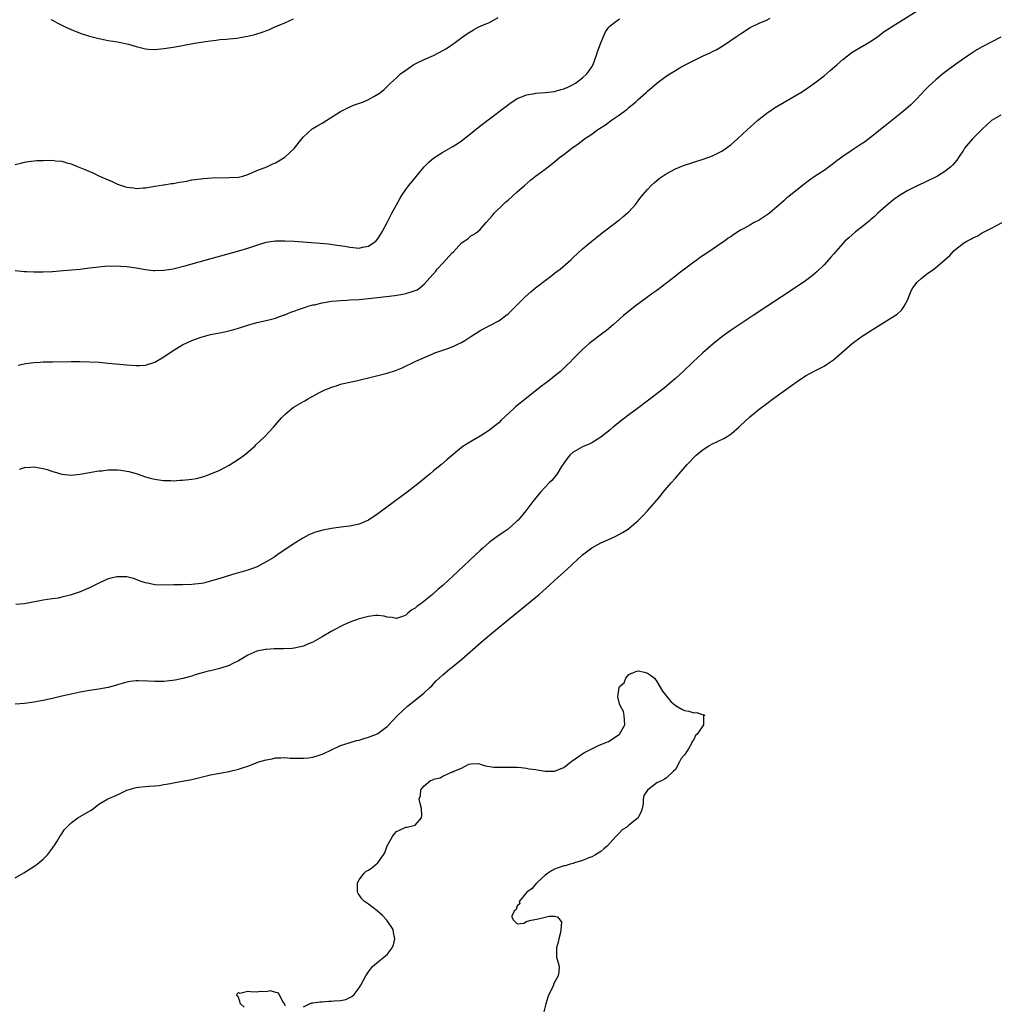
# Model space of a CAD drawing. Units: inches. Extents: x 2664000 to 2667000, y 1557000 to 1560000.
# Drawn here: x 2665482 to 2665692, y 1558653 to 1558865 of the extents above; entities that cross this region are included whole.
import ezdxf

# ---------------------------------------------------------------- set-up
doc = ezdxf.new("R2010")
doc.units = ezdxf.units.IN
doc.header["$MEASUREMENT"] = 0
doc.layers.add('LD26641557_10ft', color=102, linetype='Continuous')

msp = doc.modelspace()

# ---------------------------------------------------------------- linework, layer by layer
at = {"layer": 'LD26641557_10ft'}
for points, elevation in [([(2665481, 1558833.49), (2665482.22, 1558833.78), (2665483, 1558833.98), (2665483.87, 1558834.13), (2665485.68, 1558834.32), (2665487, 1558834.38), (2665489, 1558834.4), (2665489.69, 1558834.31), (2665491, 1558834.2), (2665492.13, 1558833.87), (2665493, 1558833.66), (2665494.56, 1558833), (2665496.3, 1558832.3), (2665497.7, 1558831.7), (2665499.16, 1558831), (2665501, 1558830.18), (2665501.83, 1558829.83), (2665503, 1558829.3), (2665503.85, 1558829), (2665504.72, 1558828.72), (2665505, 1558828.62), (2665506.46, 1558828.46), (2665507, 1558828.32), (2665508.5, 1558828.5), (2665509, 1558828.5), (2665511, 1558828.87), (2665512.89, 1558829.11), (2665513, 1558829.11), (2665514.62, 1558829.38), (2665515, 1558829.39), (2665516.31, 1558829.69), (2665517, 1558829.78), (2665517.94, 1558829.94), (2665519, 1558830.17), (2665519.71, 1558830.29), (2665521.5, 1558830.5), (2665523.39, 1558830.61), (2665527, 1558830.67), (2665529, 1558830.8), (2665529.97, 1558831), (2665531, 1558831.31), (2665531.54, 1558831.54), (2665533, 1558832.21), (2665535.12, 1558833), (2665536.39, 1558833.61), (2665537, 1558833.84), (2665537.72, 1558834.28), (2665539, 1558835.1), (2665541, 1558836.94), (2665542.63, 1558839), (2665543, 1558839.44), (2665544.86, 1558841.14), (2665545, 1558841.21), (2665546.1, 1558841.9), (2665547, 1558842.36), (2665548.03, 1558843), (2665551, 1558844.91), (2665552.37, 1558845.63), (2665553.77, 1558846.23), (2665555.93, 1558847), (2665557, 1558847.46), (2665558.12, 1558848.12), (2665559, 1558848.59), (2665559.57, 1558849), (2665560.35, 1558849.65), (2665561.37, 1558850.63), (2665561.74, 1558851), (2665563, 1558852.15), (2665563.9, 1558853), (2665565, 1558853.81), (2665566.73, 1558855), (2665567, 1558855.15), (2665569, 1558856.08), (2665571, 1558856.97), (2665573, 1558858.02), (2665573.63, 1558858.37), (2665574.66, 1558859), (2665577.32, 1558861), (2665578.31, 1558861.69), (2665579, 1558862.13), (2665579.55, 1558862.45), (2665580.57, 1558863), (2665581.37, 1558863.37), (2665583, 1558864.03), (2665584.87, 1558865.13)], 8220), ([(2665481, 1558810.69), (2665483, 1558810.49), (2665483.52, 1558810.48), (2665485, 1558810.41), (2665487, 1558810.41), (2665489, 1558810.49), (2665491.33, 1558810.67), (2665495, 1558811.02), (2665497, 1558811.25), (2665499, 1558811.49), (2665499.53, 1558811.53), (2665501, 1558811.68), (2665501.66, 1558811.66), (2665503, 1558811.73), (2665503.64, 1558811.64), (2665505, 1558811.58), (2665505.49, 1558811.49), (2665507, 1558811.29), (2665509, 1558810.93), (2665510.72, 1558810.72), (2665511, 1558810.7), (2665513, 1558810.74), (2665515, 1558811.08), (2665517.8, 1558811.8), (2665520.54, 1558812.54), (2665529.08, 1558814.92), (2665531, 1558815.51), (2665533, 1558816.18), (2665535, 1558816.76), (2665537, 1558817.05), (2665539, 1558817.09), (2665541, 1558816.98), (2665546.57, 1558816.57), (2665548.4, 1558816.4), (2665550.18, 1558816.18), (2665551.91, 1558815.91), (2665553, 1558815.71), (2665553.67, 1558815.67), (2665555, 1558815.52), (2665555.69, 1558815.69), (2665557, 1558815.94), (2665558.54, 1558817), (2665559, 1558817.54), (2665559.55, 1558818.45), (2665559.95, 1558819), (2665561, 1558821), (2665561.66, 1558822.34), (2665562.02, 1558823), (2665563, 1558824.85), (2665563.77, 1558826.23), (2665564.23, 1558827), (2665565, 1558828.12), (2665565.64, 1558829), (2665567, 1558830.62), (2665567.3, 1558831), (2665569, 1558832.98), (2665569.98, 1558834.02), (2665571.07, 1558834.93), (2665571.17, 1558835), (2665573, 1558836.16), (2665575, 1558837.3), (2665576.04, 1558837.96), (2665577, 1558838.6), (2665579, 1558840.15), (2665580.58, 1558841.42), (2665583, 1558843.34), (2665586.25, 1558845.75), (2665587.38, 1558846.62), (2665589, 1558847.72), (2665590.12, 1558848.12), (2665591, 1558848.5), (2665592.77, 1558848.77), (2665593, 1558848.82), (2665594.98, 1558848.98), (2665597, 1558849.22), (2665598.39, 1558849.61), (2665599, 1558849.75), (2665599.84, 1558850.16), (2665601, 1558850.68), (2665601.5, 1558851), (2665603, 1558852.1), (2665603.96, 1558853), (2665604.41, 1558853.59), (2665605, 1558854.5), (2665605.3, 1558855), (2665606.07, 1558857), (2665606.26, 1558857.74), (2665607, 1558859.64), (2665607.96, 1558862.04), (2665608.72, 1558863), (2665609, 1558863.31), (2665610.23, 1558864.23), (2665611, 1558864.85)], 8210), ([(2665481.63, 1558790.37), (2665483.31, 1558790.69), (2665485, 1558790.92), (2665486.39, 1558791), (2665487.03, 1558791.03), (2665489, 1558791.06), (2665493, 1558791.15), (2665495, 1558791.15), (2665497, 1558791.09), (2665499.04, 1558790.96), (2665501, 1558790.79), (2665505, 1558790.43), (2665507, 1558790.28), (2665507.71, 1558790.29), (2665509, 1558790.35), (2665511, 1558790.95), (2665513, 1558792.14), (2665515, 1558793.49), (2665517, 1558794.7), (2665519, 1558795.66), (2665521, 1558796.37), (2665523, 1558796.9), (2665525.4, 1558797.4), (2665527, 1558797.75), (2665529, 1558798.31), (2665531, 1558798.96), (2665533, 1558799.49), (2665535, 1558799.91), (2665537, 1558800.44), (2665538.85, 1558801.15), (2665539, 1558801.19), (2665540.28, 1558801.72), (2665541, 1558801.96), (2665541.75, 1558802.25), (2665543.25, 1558802.75), (2665544.03, 1558803), (2665545, 1558803.29), (2665545.35, 1558803.35), (2665547, 1558803.76), (2665547.86, 1558803.86), (2665549, 1558804.08), (2665550.15, 1558804.15), (2665551, 1558804.26), (2665552.31, 1558804.31), (2665553, 1558804.37), (2665555, 1558804.49), (2665557, 1558804.68), (2665558.91, 1558804.91), (2665562.68, 1558805.32), (2665564.41, 1558805.59), (2665565, 1558805.73), (2665566.14, 1558806.14), (2665567, 1558806.37), (2665567.44, 1558806.56), (2665568.06, 1558807), (2665569, 1558807.74), (2665571.47, 1558810.53), (2665571.78, 1558811), (2665573, 1558812.3), (2665575, 1558814.51), (2665575.28, 1558814.72), (2665577, 1558816.66), (2665577.56, 1558817), (2665578.42, 1558817.58), (2665579, 1558818.14), (2665579.59, 1558818.41), (2665580.42, 1558819), (2665581, 1558819.52), (2665582.29, 1558821), (2665583, 1558821.78), (2665583.56, 1558822.44), (2665583.99, 1558823), (2665586.05, 1558825), (2665586.56, 1558825.44), (2665587, 1558825.85), (2665589, 1558827.63), (2665590.52, 1558829), (2665591.84, 1558830.16), (2665592.9, 1558831), (2665595, 1558832.48), (2665595.63, 1558833), (2665597, 1558834.06), (2665598.07, 1558835), (2665599, 1558835.68), (2665600.7, 1558837), (2665602.06, 1558837.94), (2665603.46, 1558839), (2665605, 1558840.05), (2665606.34, 1558841), (2665607.95, 1558842.05), (2665609.29, 1558843), (2665611, 1558844.18), (2665612.61, 1558845.39), (2665613, 1558845.74), (2665614.51, 1558847), (2665615, 1558847.49), (2665616.72, 1558849), (2665617, 1558849.29), (2665617.94, 1558850.06), (2665619, 1558850.99), (2665621, 1558852.48), (2665621.8, 1558853), (2665623, 1558853.74), (2665623.8, 1558854.2), (2665625.1, 1558854.9), (2665627, 1558855.87), (2665629, 1558856.85), (2665630.48, 1558857.52), (2665631, 1558857.81), (2665631.81, 1558858.19), (2665633.2, 1558859), (2665636.17, 1558861), (2665637, 1558861.58), (2665639.07, 1558862.93), (2665641, 1558863.91), (2665642.57, 1558864.57), (2665643.4, 1558865)], 8200), ([(2665481.95, 1558767.95), (2665483, 1558768.3), (2665484.38, 1558768.38), (2665485, 1558768.46), (2665486.24, 1558768.24), (2665487, 1558768.13), (2665487.89, 1558767.89), (2665489, 1558767.49), (2665489.4, 1558767.4), (2665491, 1558766.87), (2665493, 1558766.71), (2665494.93, 1558766.93), (2665497, 1558767.29), (2665497.32, 1558767.32), (2665499, 1558767.6), (2665499.65, 1558767.65), (2665501, 1558767.81), (2665501.82, 1558767.82), (2665503, 1558767.81), (2665503.75, 1558767.75), (2665505.46, 1558767.46), (2665507.01, 1558767.01), (2665509, 1558766.36), (2665510.05, 1558766.05), (2665511, 1558765.79), (2665512.4, 1558765.6), (2665513, 1558765.5), (2665514.49, 1558765.51), (2665515, 1558765.49), (2665516.43, 1558765.58), (2665517, 1558765.58), (2665519, 1558765.8), (2665520, 1558766), (2665521.59, 1558766.41), (2665523.06, 1558766.94), (2665525, 1558767.77), (2665527, 1558768.83), (2665529, 1558770.1), (2665530.24, 1558771), (2665531, 1558771.62), (2665532.59, 1558773), (2665532.79, 1558773.21), (2665534.68, 1558775), (2665536.53, 1558777), (2665538.26, 1558779), (2665539, 1558779.76), (2665540.51, 1558781), (2665540.79, 1558781.21), (2665541, 1558781.35), (2665543, 1558782.53), (2665543.32, 1558782.68), (2665543.84, 1558783), (2665545, 1558783.65), (2665546.46, 1558784.46), (2665547, 1558784.74), (2665547.57, 1558785), (2665548.59, 1558785.41), (2665549, 1558785.61), (2665550.08, 1558785.92), (2665551, 1558786.23), (2665551.62, 1558786.38), (2665553, 1558786.66), (2665553.26, 1558786.74), (2665554.33, 1558787), (2665555.17, 1558787.17), (2665557, 1558787.65), (2665561, 1558788.64), (2665562.8, 1558789.2), (2665564.24, 1558789.76), (2665567.19, 1558791.19), (2665570.81, 1558792.81), (2665571.27, 1558793), (2665573, 1558793.55), (2665574.07, 1558793.93), (2665575, 1558794.27), (2665575.5, 1558794.5), (2665576.46, 1558795), (2665577, 1558795.23), (2665577.68, 1558795.68), (2665579, 1558796.48), (2665579.78, 1558797), (2665580.54, 1558797.46), (2665581, 1558797.83), (2665585, 1558799.87), (2665586.56, 1558801), (2665587, 1558801.35), (2665587.82, 1558802.18), (2665588.69, 1558803), (2665590.68, 1558805), (2665591.88, 1558806.12), (2665592.92, 1558807), (2665595, 1558808.56), (2665595.55, 1558809), (2665596.41, 1558809.59), (2665597, 1558810.1), (2665597.53, 1558810.47), (2665598.19, 1558811), (2665600.49, 1558813), (2665601, 1558813.5), (2665603, 1558815.35), (2665605, 1558817.03), (2665606.11, 1558817.89), (2665607.23, 1558818.77), (2665610.23, 1558821), (2665610.65, 1558821.35), (2665611, 1558821.6), (2665611.73, 1558822.27), (2665612.66, 1558823), (2665613, 1558823.35), (2665614.49, 1558825), (2665615, 1558825.65), (2665615.56, 1558826.44), (2665615.98, 1558827), (2665617, 1558828.15), (2665617.78, 1558829), (2665618.43, 1558829.57), (2665619.54, 1558830.46), (2665621, 1558831.5), (2665623, 1558832.59), (2665624.74, 1558833.26), (2665629, 1558834.63), (2665630.02, 1558835), (2665631, 1558835.38), (2665633, 1558836.39), (2665633.9, 1558837), (2665635, 1558837.83), (2665636.36, 1558839), (2665638.54, 1558841), (2665639.81, 1558842.19), (2665640.71, 1558843), (2665641, 1558843.24), (2665643, 1558844.76), (2665643.34, 1558845), (2665644.35, 1558845.65), (2665649.96, 1558849), (2665651, 1558849.66), (2665651.81, 1558850.19), (2665653, 1558851.03), (2665655, 1558852.58), (2665656.32, 1558853.68), (2665657.82, 1558855), (2665659, 1558856.07), (2665661, 1558857.62), (2665661.86, 1558858.14), (2665665, 1558859.96), (2665666.52, 1558861), (2665667.93, 1558862.07), (2665671, 1558864.04), (2665675, 1558866.55)], 8190), ([(2665488.69, 1558864.69), (2665489, 1558864.56), (2665489.99, 1558863.99), (2665491.29, 1558863.29), (2665491.89, 1558863), (2665493, 1558862.5), (2665495, 1558861.73), (2665497, 1558861.09), (2665499, 1558860.58), (2665500.34, 1558860.34), (2665501, 1558860.19), (2665502.05, 1558860.05), (2665503, 1558859.87), (2665503.75, 1558859.75), (2665505, 1558859.46), (2665505.36, 1558859.36), (2665507, 1558858.85), (2665509, 1558858.35), (2665509.7, 1558858.3), (2665511, 1558858.25), (2665513, 1558858.43), (2665515, 1558858.71), (2665517, 1558859.06), (2665519.57, 1558859.57), (2665521, 1558859.81), (2665521.95, 1558859.95), (2665523, 1558860.1), (2665524.21, 1558860.21), (2665525, 1558860.35), (2665526.44, 1558860.44), (2665527, 1558860.55), (2665528.67, 1558860.67), (2665530.55, 1558861), (2665531, 1558861.07), (2665532.52, 1558861.48), (2665533, 1558861.57), (2665533.9, 1558861.9), (2665535.57, 1558862.43), (2665536.73, 1558863), (2665539, 1558863.94), (2665540.84, 1558864.84)], 8230), ([(2665693, 1558860.89), (2665689, 1558858.83), (2665687.88, 1558858.12), (2665687, 1558857.59), (2665685, 1558856.21), (2665683.28, 1558855), (2665681.95, 1558854.05), (2665680.81, 1558853.19), (2665680.55, 1558853), (2665679, 1558851.7), (2665678.21, 1558851), (2665677.59, 1558850.41), (2665676.6, 1558849.4), (2665675, 1558847.72), (2665673.66, 1558846.34), (2665672.6, 1558845.4), (2665671, 1558844.09), (2665668.16, 1558841.84), (2665665, 1558839.27), (2665663.69, 1558838.31), (2665663, 1558837.84), (2665661, 1558836.6), (2665659, 1558835.23), (2665657.73, 1558834.27), (2665657, 1558833.68), (2665655, 1558832.24), (2665653.05, 1558831), (2665651.85, 1558830.15), (2665650.34, 1558829), (2665647.42, 1558826.58), (2665647, 1558826.3), (2665646.33, 1558825.67), (2665643.22, 1558823), (2665643, 1558822.83), (2665641.91, 1558822.09), (2665641, 1558821.54), (2665639.94, 1558821), (2665639, 1558820.48), (2665637.76, 1558819.76), (2665637, 1558819.34), (2665635.56, 1558818.44), (2665635, 1558818.03), (2665634.39, 1558817.62), (2665633.54, 1558817), (2665633, 1558816.64), (2665630.61, 1558815), (2665629, 1558813.92), (2665628.43, 1558813.57), (2665627.72, 1558813), (2665627, 1558812.5), (2665625, 1558810.99), (2665623.84, 1558810.16), (2665623, 1558809.46), (2665622.73, 1558809.27), (2665622.42, 1558809), (2665619, 1558806.38), (2665618.19, 1558805.81), (2665614.39, 1558803), (2665613.6, 1558802.4), (2665611.88, 1558801), (2665611, 1558800.24), (2665609.6, 1558799), (2665608.18, 1558797.82), (2665607.11, 1558797), (2665605, 1558795.42), (2665604.49, 1558795), (2665603.69, 1558794.31), (2665603, 1558793.69), (2665601, 1558791.68), (2665600.36, 1558791), (2665599.68, 1558790.32), (2665598.26, 1558789), (2665597, 1558787.96), (2665595.79, 1558787), (2665594.2, 1558785.8), (2665593.23, 1558785), (2665591, 1558783.24), (2665588.64, 1558781.36), (2665588.27, 1558781), (2665585.52, 1558778.48), (2665585, 1558777.97), (2665583.82, 1558777), (2665583, 1558776.34), (2665581, 1558775.07), (2665578.42, 1558773.58), (2665577.49, 1558773), (2665577, 1558772.65), (2665573.93, 1558770.07), (2665572.71, 1558769), (2665571, 1558767.61), (2665570.28, 1558767), (2665569.57, 1558766.43), (2665567.87, 1558765), (2665565.3, 1558763), (2665562.6, 1558761), (2665559, 1558758.37), (2665557, 1558757.04), (2665555, 1558756.15), (2665553.96, 1558755.96), (2665553, 1558755.74), (2665551.6, 1558755.6), (2665549, 1558755.24), (2665547.14, 1558754.86), (2665545.57, 1558754.43), (2665545, 1558754.2), (2665544.13, 1558753.87), (2665543, 1558753.23), (2665542.84, 1558753.16), (2665542.62, 1558753), (2665541, 1558751.98), (2665539, 1558750.61), (2665538.01, 1558749.99), (2665537, 1558749.26), (2665536.62, 1558749), (2665535, 1558748.03), (2665533.01, 1558746.99), (2665531, 1558746.27), (2665529, 1558745.66), (2665528.48, 1558745.52), (2665525, 1558744.49), (2665524.23, 1558744.23), (2665523, 1558743.88), (2665521.49, 1558743.49), (2665521, 1558743.39), (2665519, 1558743.16), (2665517, 1558743.12), (2665515.11, 1558743.11), (2665513, 1558743.04), (2665511, 1558743.11), (2665509.43, 1558743.43), (2665509, 1558743.56), (2665507.91, 1558743.91), (2665507, 1558744.28), (2665506.44, 1558744.44), (2665505, 1558744.81), (2665504.83, 1558744.83), (2665503, 1558744.85), (2665502.82, 1558744.82), (2665501, 1558744.36), (2665499, 1558743.45), (2665497, 1558742.42), (2665495.96, 1558742.04), (2665495, 1558741.57), (2665493.26, 1558741), (2665492.84, 1558740.84), (2665491, 1558740.41), (2665490.25, 1558740.25), (2665489, 1558740.11), (2665487.94, 1558739.94), (2665487, 1558739.82), (2665483.01, 1558738.99), (2665481.11, 1558738.89)], 8180), ([(2665693, 1558844.09), (2665691, 1558842.94), (2665689.97, 1558842.03), (2665688.95, 1558841.05), (2665686.93, 1558839), (2665685.23, 1558837), (2665685, 1558836.61), (2665683.91, 1558835), (2665683.56, 1558834.44), (2665682.65, 1558833.35), (2665682.27, 1558833), (2665681, 1558831.99), (2665679.36, 1558831), (2665679.13, 1558830.87), (2665677, 1558829.87), (2665676.44, 1558829.56), (2665675, 1558828.91), (2665673, 1558827.9), (2665671.18, 1558826.83), (2665670.01, 1558825.99), (2665668.81, 1558825), (2665666.59, 1558823), (2665665.78, 1558822.22), (2665665, 1558821.56), (2665664.71, 1558821.29), (2665664.3, 1558821), (2665663, 1558819.95), (2665661.74, 1558819), (2665661, 1558818.38), (2665660.29, 1558817.71), (2665659.49, 1558817), (2665659, 1558816.51), (2665657, 1558814.21), (2665656.46, 1558813.54), (2665655, 1558811.93), (2665653.51, 1558810.49), (2665653, 1558810.04), (2665652.44, 1558809.56), (2665651, 1558808.45), (2665649, 1558807.08), (2665639.76, 1558801), (2665635, 1558797.9), (2665634.47, 1558797.53), (2665633, 1558796.45), (2665631.1, 1558794.9), (2665628.92, 1558793), (2665626.73, 1558791), (2665624.65, 1558789), (2665623, 1558787.45), (2665621.69, 1558786.31), (2665620.58, 1558785.42), (2665617.49, 1558783), (2665614.84, 1558781), (2665613, 1558779.64), (2665611.51, 1558778.49), (2665609.64, 1558777), (2665609, 1558776.44), (2665607, 1558774.82), (2665605, 1558773.62), (2665604.58, 1558773.42), (2665603, 1558772.8), (2665601, 1558771.65), (2665600.33, 1558771), (2665599.72, 1558770.28), (2665599, 1558769.26), (2665598.53, 1558768.53), (2665597.59, 1558767), (2665597, 1558766.24), (2665596.44, 1558765.56), (2665595.89, 1558765), (2665594.02, 1558763), (2665593, 1558761.81), (2665592.33, 1558761), (2665590.8, 1558759), (2665589.16, 1558757), (2665589, 1558756.83), (2665587, 1558755.04), (2665585.78, 1558754.22), (2665584.57, 1558753.43), (2665583, 1558752.28), (2665581.55, 1558751), (2665581, 1558750.49), (2665575.21, 1558745), (2665573.06, 1558743), (2665571.93, 1558742.07), (2665570.76, 1558741), (2665568.22, 1558739), (2665567.48, 1558738.52), (2665567, 1558738.08), (2665566.28, 1558737.72), (2665565.48, 1558737), (2665565, 1558736.6), (2665564.32, 1558736.32), (2665563, 1558735.86), (2665562.05, 1558736.05), (2665561, 1558736.16), (2665560.34, 1558736.34), (2665559, 1558736.5), (2665558.47, 1558736.47), (2665557, 1558736.3), (2665555, 1558735.75), (2665553, 1558735.05), (2665551.57, 1558734.43), (2665551, 1558734.15), (2665548.94, 1558733.06), (2665547, 1558731.91), (2665545, 1558730.8), (2665543.73, 1558730.27), (2665543, 1558729.93), (2665541, 1558729.45), (2665540.58, 1558729.42), (2665538.68, 1558729.32), (2665537, 1558729.35), (2665536.7, 1558729.3), (2665535, 1558729.22), (2665534.82, 1558729.18), (2665533, 1558728.81), (2665531, 1558727.94), (2665529, 1558726.77), (2665527.83, 1558726.17), (2665527, 1558725.72), (2665525, 1558725.08), (2665523, 1558724.63), (2665522.5, 1558724.5), (2665521, 1558724.09), (2665519.71, 1558723.71), (2665519, 1558723.48), (2665517.06, 1558722.94), (2665515.39, 1558722.61), (2665513.62, 1558722.38), (2665513, 1558722.34), (2665511, 1558722.32), (2665509.6, 1558722.4), (2665507.54, 1558722.46), (2665507, 1558722.44), (2665505.71, 1558722.29), (2665505, 1558722.16), (2665503, 1558721.58), (2665502.56, 1558721.44), (2665500.98, 1558721.02), (2665499, 1558720.66), (2665497, 1558720.34), (2665495, 1558719.98), (2665493, 1558719.58), (2665491, 1558719.14), (2665489, 1558718.66), (2665487, 1558718.2), (2665485, 1558717.84), (2665483, 1558717.58), (2665481, 1558717.41)], 8170), ([(2665481, 1558680.07), (2665482.83, 1558681.17), (2665485, 1558682.54), (2665485.7, 1558683), (2665487, 1558684.12), (2665487.91, 1558685), (2665489, 1558686.47), (2665489.2, 1558686.8), (2665489.36, 1558687), (2665490, 1558688), (2665490.61, 1558689), (2665491, 1558689.57), (2665491.56, 1558690.44), (2665492.08, 1558691), (2665493, 1558691.89), (2665494.5, 1558693), (2665495, 1558693.3), (2665497.35, 1558694.65), (2665497.87, 1558695), (2665499, 1558695.9), (2665500.95, 1558697.05), (2665502.37, 1558697.63), (2665503.72, 1558698.28), (2665505.03, 1558698.97), (2665507, 1558699.5), (2665507.55, 1558699.55), (2665509, 1558699.73), (2665509.77, 1558699.77), (2665511, 1558699.87), (2665511.97, 1558699.97), (2665513, 1558700.13), (2665514.37, 1558700.37), (2665515, 1558700.5), (2665517.75, 1558701), (2665519, 1558701.26), (2665520.41, 1558701.59), (2665521, 1558701.77), (2665523, 1558702.24), (2665525, 1558702.56), (2665527, 1558702.93), (2665527.23, 1558703), (2665529, 1558703.45), (2665529.65, 1558703.65), (2665531, 1558704.1), (2665533.43, 1558705), (2665535, 1558705.47), (2665536.29, 1558705.71), (2665537, 1558705.86), (2665538.12, 1558705.88), (2665539, 1558705.94), (2665540.16, 1558705.84), (2665542.21, 1558705.79), (2665543, 1558705.79), (2665544.09, 1558705.91), (2665545, 1558706.06), (2665545.75, 1558706.25), (2665547.23, 1558706.77), (2665549, 1558707.63), (2665551, 1558708.53), (2665552.86, 1558709.14), (2665554.41, 1558709.59), (2665555, 1558709.72), (2665555.96, 1558710.04), (2665557, 1558710.33), (2665558.69, 1558711), (2665559, 1558711.15), (2665561, 1558712.64), (2665561.37, 1558713), (2665562.17, 1558713.83), (2665563.21, 1558715), (2665565.37, 1558717), (2665567.42, 1558718.58), (2665569, 1558719.89), (2665570.22, 1558721), (2665570.61, 1558721.39), (2665571.58, 1558722.42), (2665572.17, 1558723), (2665573, 1558723.74), (2665574.5, 1558725), (2665575, 1558725.39), (2665575.86, 1558726.14), (2665577, 1558727.06), (2665581.25, 1558730.75), (2665583.91, 1558733), (2665586.33, 1558735), (2665591, 1558738.77), (2665593, 1558740.42), (2665593.68, 1558741), (2665595.91, 1558743), (2665597, 1558744.02), (2665599, 1558745.82), (2665599.63, 1558746.37), (2665603, 1558749.52), (2665605, 1558751.09), (2665607, 1558752.14), (2665609, 1558753), (2665610.36, 1558753.64), (2665611, 1558753.97), (2665611.66, 1558754.34), (2665612.72, 1558755), (2665613, 1558755.21), (2665615, 1558756.93), (2665616.03, 1558757.97), (2665616.98, 1558759), (2665619, 1558761.33), (2665619.79, 1558762.21), (2665620.4, 1558763), (2665622.09, 1558765), (2665623, 1558766.06), (2665623.45, 1558766.55), (2665623.79, 1558767), (2665625.54, 1558769), (2665627.5, 1558771), (2665629, 1558772.22), (2665630.19, 1558773), (2665631, 1558773.44), (2665633.45, 1558774.55), (2665634.17, 1558775), (2665635, 1558775.55), (2665636.64, 1558777), (2665637, 1558777.36), (2665637.85, 1558778.15), (2665639, 1558779.24), (2665641, 1558780.85), (2665643, 1558782.3), (2665643.93, 1558783), (2665648.01, 1558785.99), (2665649.18, 1558786.82), (2665651, 1558788.02), (2665653, 1558789.15), (2665655, 1558790.15), (2665655.53, 1558790.47), (2665657, 1558791.47), (2665661, 1558795), (2665663, 1558796.45), (2665665, 1558797.72), (2665669, 1558800.2), (2665670.68, 1558801.32), (2665671.74, 1558802.26), (2665672.24, 1558803), (2665673, 1558804.48), (2665673.7, 1558806.3), (2665674.11, 1558807), (2665675, 1558808.18), (2665675.87, 1558809), (2665676.49, 1558809.51), (2665677, 1558809.9), (2665678.59, 1558811), (2665679, 1558811.31), (2665681, 1558812.99), (2665682.06, 1558813.94), (2665683, 1558814.97), (2665685, 1558816.55), (2665685.7, 1558817), (2665686.57, 1558817.43), (2665687, 1558817.71), (2665687.89, 1558818.11), (2665689, 1558818.77), (2665689.44, 1558819), (2665691, 1558819.77), (2665693.3, 1558821)], 8160), ([(2665543, 1558652.35), (2665544.31, 1558653), (2665544.78, 1558653.22), (2665545, 1558653.2), (2665546.55, 1558653.45), (2665547, 1558653.41), (2665548.45, 1558653.55), (2665549, 1558653.54), (2665549.62, 1558653.62), (2665551, 1558653.74), (2665552.08, 1558653.92), (2665553, 1558654.33), (2665553.44, 1558654.56), (2665553.93, 1558655), (2665555, 1558656.41), (2665555.35, 1558657), (2665555.89, 1558658.11), (2665556.42, 1558659), (2665557, 1558659.87), (2665557.88, 1558661), (2665559.56, 1558662.44), (2665560.32, 1558663), (2665561, 1558663.62), (2665562.1, 1558665), (2665562.35, 1558665.65), (2665562.68, 1558667), (2665562.36, 1558668.36), (2665562.27, 1558669), (2665560.93, 1558671), (2665559.99, 1558671.99), (2665558.88, 1558673), (2665557, 1558674.39), (2665556.13, 1558675), (2665555.59, 1558675.59), (2665555, 1558676.46), (2665554.74, 1558676.74), (2665554.63, 1558677), (2665554.61, 1558677.39), (2665554.59, 1558679), (2665555, 1558679.67), (2665555.97, 1558681), (2665556.49, 1558681.51), (2665557, 1558681.75), (2665557.74, 1558682.26), (2665558.65, 1558683), (2665559, 1558683.31), (2665560.24, 1558685), (2665560.52, 1558685.48), (2665561.01, 1558687), (2665562.12, 1558689), (2665562.53, 1558689.47), (2665563, 1558690.06), (2665563.67, 1558690.33), (2665565, 1558690.96), (2665565.3, 1558691), (2665567, 1558691.4), (2665568.4, 1558693), (2665568.48, 1558693.52), (2665568.37, 1558695), (2665568.08, 1558696.08), (2665567.91, 1558697), (2665568.19, 1558697.81), (2665568.24, 1558699), (2665569, 1558699.84), (2665570.31, 1558701), (2665570.83, 1558701.18), (2665571, 1558701.29), (2665572.41, 1558701.59), (2665573, 1558701.94), (2665574.81, 1558702.81), (2665575, 1558702.85), (2665575.15, 1558702.85), (2665575.34, 1558703), (2665577, 1558703.69), (2665578.55, 1558704.55), (2665579, 1558704.61), (2665580.64, 1558704.64), (2665581, 1558704.56), (2665582.16, 1558704.16), (2665583.92, 1558703.92), (2665585, 1558703.88), (2665585.91, 1558703.91), (2665587, 1558703.88), (2665587.92, 1558703.92), (2665589, 1558703.85), (2665589.82, 1558703.82), (2665591, 1558703.69), (2665591.56, 1558703.56), (2665593, 1558703.36), (2665593.28, 1558703.28), (2665595, 1558703.01), (2665597, 1558703), (2665599, 1558703.82), (2665600.49, 1558705), (2665603.28, 1558707), (2665605, 1558707.86), (2665606.6, 1558708.6), (2665607.51, 1558709), (2665608.6, 1558709.4), (2665610.94, 1558710.94), (2665611.02, 1558710.98), (2665612.16, 1558713), (2665612.02, 1558715), (2665611.88, 1558715.88), (2665611.21, 1558717), (2665611, 1558717.5), (2665610.63, 1558719), (2665610.88, 1558721), (2665610.93, 1558721.07), (2665611, 1558721.24), (2665611.96, 1558722.04), (2665612.38, 1558723), (2665613, 1558723.84), (2665614.47, 1558724.47), (2665615, 1558724.63), (2665616.35, 1558724.35), (2665617, 1558724.1), (2665617.66, 1558723.66), (2665618.51, 1558723), (2665619, 1558722.31), (2665620.26, 1558720.26), (2665621.12, 1558719.12), (2665622.04, 1558718.04), (2665623, 1558717.18), (2665624.39, 1558716.39), (2665625, 1558716.09), (2665625.9, 1558715.9), (2665627, 1558715.55), (2665627.62, 1558715.62), (2665629, 1558715.17), (2665629.23, 1558715.23), (2665629.25, 1558715), (2665629.08, 1558714.92), (2665629.04, 1558713), (2665627.72, 1558711), (2665627.34, 1558710.66), (2665627, 1558709.84), (2665626.58, 1558709.42), (2665626.47, 1558709), (2665625.85, 1558707.85), (2665625.28, 1558707), (2665625.15, 1558706.85), (2665625, 1558706.52), (2665624.25, 1558705.75), (2665623.92, 1558705), (2665623, 1558703.39), (2665622.63, 1558703), (2665621, 1558701.5), (2665620.67, 1558701.33), (2665620.18, 1558701), (2665619, 1558700.49), (2665617, 1558698.97), (2665616.24, 1558697.76), (2665616.11, 1558697), (2665616.05, 1558696.05), (2665615.84, 1558695), (2665615.62, 1558694.38), (2665615, 1558693), (2665613, 1558691.4), (2665612.55, 1558691), (2665611.59, 1558690.41), (2665611, 1558689.79), (2665610.21, 1558689), (2665609, 1558687.62), (2665608.4, 1558687), (2665607.65, 1558686.35), (2665607, 1558685.73), (2665605.81, 1558685), (2665605, 1558684.6), (2665604.38, 1558684.38), (2665603, 1558683.84), (2665601.3, 1558683.3), (2665601, 1558683.18), (2665600.4, 1558683), (2665599.31, 1558682.69), (2665599, 1558682.66), (2665597.79, 1558682.21), (2665597, 1558681.98), (2665596.38, 1558681.62), (2665595.47, 1558681), (2665595, 1558680.63), (2665593.19, 1558679), (2665593.13, 1558678.87), (2665593, 1558678.8), (2665592.18, 1558677.82), (2665591.05, 1558677), (2665589.43, 1558675), (2665589.51, 1558674.49), (2665589, 1558674.03), (2665588.74, 1558673.26), (2665588.4, 1558673), (2665587.77, 1558671.77), (2665588.2, 1558671), (2665589, 1558670.21), (2665590.37, 1558670.37), (2665591, 1558670.67), (2665591.22, 1558670.78), (2665591.97, 1558671), (2665593.22, 1558671.22), (2665595, 1558671.62), (2665595.82, 1558671.82), (2665597, 1558671.85), (2665597.68, 1558671.68), (2665598.25, 1558671), (2665598.52, 1558670.52), (2665598.4, 1558669), (2665598.31, 1558668.31), (2665597.94, 1558667), (2665597.78, 1558666.22), (2665597.42, 1558665), (2665597.41, 1558663.41), (2665597.44, 1558663), (2665597.81, 1558661.81), (2665597.98, 1558661), (2665597.96, 1558659.96), (2665597.8, 1558659), (2665597.47, 1558658.53), (2665596.8, 1558657.2), (2665596.77, 1558657), (2665596.64, 1558656.64), (2665595.81, 1558655), (2665595.56, 1558654.44), (2665595.11, 1558653), (2665594.67, 1558651)], 8150), ([(2665530.27, 1558652.27), (2665529.48, 1558653), (2665529, 1558654.4), (2665528.61, 1558655), (2665529, 1558655.46), (2665529.31, 1558655.31), (2665531, 1558655.69), (2665531.61, 1558655.61), (2665533, 1558655.59), (2665533.68, 1558655.68), (2665535, 1558655.64), (2665535.83, 1558655.83), (2665537, 1558655.53), (2665537.45, 1558655.45), (2665537.78, 1558655), (2665538.52, 1558653.48), (2665538.93, 1558652.93), (2665539, 1558652.54)], 8150)]:
    msp.add_lwpolyline(points, dxfattribs=dict(at, elevation=elevation))

doc.saveas('drawing.dxf')
